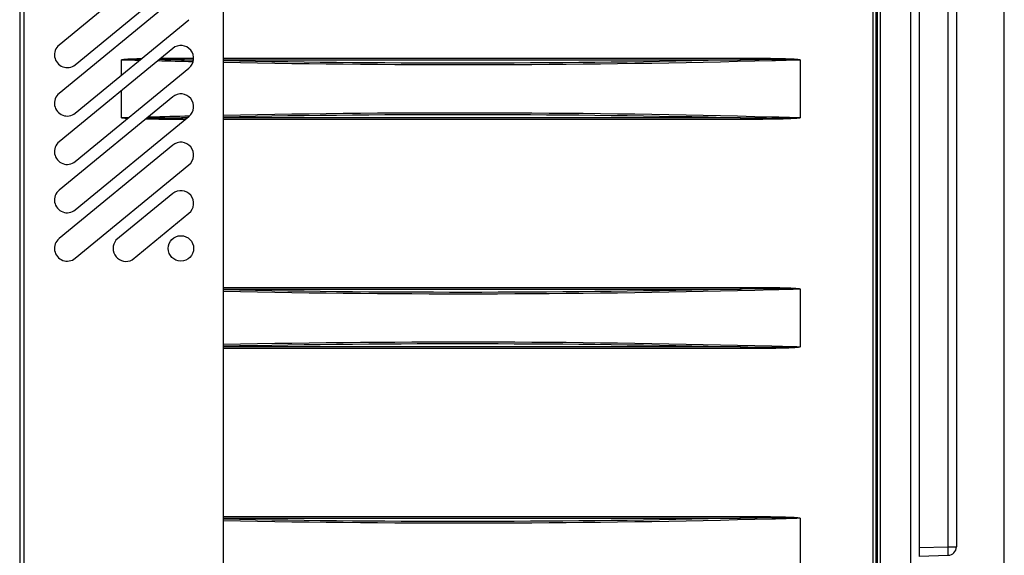
# Model space of a CAD drawing. Extents: x 61 to 2032, y 67 to 2915.
# Drawn here: x 1449 to 2030, y 1520 to 1836 of the extents above; entities that cross this region are included whole.
import ezdxf

# ---------------------------------------------------------------- set-up
doc = ezdxf.new("R2010")
doc.units = 0
doc.header["$MEASUREMENT"] = 0
for name, color, linetype in [('V1L204', 7, 'CONTINUOUS'), ('V1L219', 7, 'CONTINUOUS'), ('V1L226', 7, 'CONTINUOUS'), ('V1L250', 7, 'CONTINUOUS')]:
    doc.layers.add(name, color=color, linetype=linetype)

msp = doc.modelspace()

# ---------------------------------------------------------------- linework, layer by layer
at = {"layer": 'V1L204', "color": 1, "linetype": 'Continuous'}
for p, q in [((1449.2973, 2080.4208), (1449.2973, 1134.5208)), ((1569.2973, 2054.4208), (1569.2973, 1307.8629)), ((1979.2973, 2025.9477), (1979.2973, 1519.4208)), ((1956.2973, 2007.4208), (1956.2973, 1447.4208)), ((2001.2973, 2006.8311), (2001.2973, 1525.1132)), ((1539.5366, 1875.7162), (1472.5366, 1820.6784)), ((1482.0579, 1809.0877), (1549.0579, 1864.1254)), ((1539.5366, 1847.2162), (1472.5366, 1792.1784)), ((1482.0579, 1780.5877), (1549.0579, 1835.6254)), ((1539.5366, 1818.7162), (1472.5366, 1763.6784)), ((1482.0579, 1752.0877), (1549.0579, 1807.1254)), ((1539.5366, 1790.2162), (1472.5366, 1735.1784)), ((1482.0579, 1723.5877), (1549.0579, 1778.6254)), ((1539.5366, 1761.7162), (1472.5366, 1706.6784)), ((1482.0579, 1695.0877), (1549.0579, 1750.1254)), ((1539.5366, 1733.2162), (1506.0366, 1705.6973)), ((1515.5579, 1694.1066), (1549.0579, 1721.6254)), ((1979.2973, 1519.6663), (1996.4281, 1520.1149))]:
    msp.add_line(p, q, dxfattribs=at)
msp.add_circle((1544.2973, 1700.8831), 7.5, dxfattribs=at)
for centre, radius, start, end in [((1477.2973, 1814.8831), 7.5, 129.40168, 309.40168), ((1544.2973, 1812.9208), 7.5, 309.40168, 489.40168), ((1477.2973, 1786.3831), 7.5, 129.40168, 309.40168), ((1544.2973, 1784.4208), 7.5, 309.40168, 489.40168), ((1477.2973, 1757.8831), 7.5, 129.40168, 309.40168), ((1544.2973, 1755.9208), 7.5, 309.40168, 489.40168), ((1477.2973, 1729.3831), 7.5, 129.40168, 309.40168), ((1544.2973, 1727.4208), 7.5, 309.40168, 489.40168), ((1477.2973, 1700.8831), 7.5, 129.40168, 309.40168), ((1511.9916, 1700.8831), 7.65762, 141.04696, 297.75641), ((1996.2973, 1525.1132), 5, 271.5, 360)]:
    msp.add_arc(centre, radius, start, end, dxfattribs=at)
at = {"layer": 'V1L219', "color": 1, "linetype": 'Continuous'}
for p, q in [((1974.4281, 1432.8939), (1974.4281, 2025.9477)), ((1996.4281, 1525.1132), (1996.4281, 2006.8311)), ((1952.2617, 1463.885), (1952.2617, 1990.9566)), ((1954.0295, 1463.885), (1954.0295, 1990.9566)), ((1954.565, 1991.2658), (1954.565, 1463.5758)), ((1509.2973, 1802.9637), (1509.2973, 1811.8363)), ((1544.5699, 1811.9567), (1544.5699, 1812.9567)), ((1544.5699, 1812.9567), (1551.7972, 1812.9567)), ((1544.5699, 1811.9567), (1551.735, 1811.9567)), ((1569.2973, 1812.9567), (1874.0246, 1812.9567)), ((1569.2973, 1811.9567), (1874.0246, 1811.9567)), ((1874.0246, 1811.9567), (1874.0246, 1812.9567)), ((1909.2973, 1811.8363), (1909.2973, 1778.0053)), ((1509.2973, 1778.0053), (1509.2973, 1793.8758)), ((1544.5699, 1777.8849), (1544.5699, 1776.8849)), ((1548.1564, 1777.8849), (1544.5699, 1777.8849)), ((1546.9391, 1776.8849), (1544.5699, 1776.8849)), ((1874.0246, 1777.8849), (1569.2973, 1777.8849)), ((1874.0246, 1776.8849), (1569.2973, 1776.8849)), ((1874.0246, 1777.8849), (1874.0246, 1776.8849)), ((1569.2973, 1677.9567), (1874.0246, 1677.9567)), ((1569.2973, 1676.9567), (1874.0246, 1676.9567)), ((1874.0246, 1676.9567), (1874.0246, 1677.9567)), ((1909.2973, 1676.8363), (1909.2973, 1643.0053)), ((1874.0246, 1642.8849), (1569.2973, 1642.8849)), ((1874.0246, 1642.8849), (1874.0246, 1641.8849)), ((1874.0246, 1641.8849), (1569.2973, 1641.8849)), ((1569.2973, 1542.9567), (1874.0246, 1542.9567)), ((1569.2973, 1541.9567), (1874.0246, 1541.9567)), ((1874.0246, 1541.9567), (1874.0246, 1542.9567)), ((1909.2973, 1541.8363), (1909.2973, 1508.0053)), ((1979.2973, 1524.6646), (1996.4281, 1525.1132)), ((1996.4281, 1525.1132), (2001.2973, 1525.1132))]:
    msp.add_line(p, q, dxfattribs=at)
msp.add_lwpolyline([(1996.4281, 1520.1149), (1996.4342, 1520.1206, 0.28955538), (1996.44, 1520.1383, 0.055033949), (1996.4456, 1520.1683, 0.020583053), (1996.451, 1520.2108, 0.011259741), (1996.456, 1520.2669, 0.006831347), (1996.4607, 1520.3363, 0.004644442), (1996.465, 1520.42, 0.003319601), (1996.4689, 1520.5174, 0.002546821), (1996.4724, 1520.6291, 0.001991689), (1996.4753, 1520.7546, 0.001626007), (1996.4778, 1520.8941, 0.001342262), (1996.4797, 1521.0467, 0.001142788), (1996.4811, 1521.2125, 0.000980914), (1996.482, 1521.3905, 0.000861723), (1996.4822, 1521.5803, 0.000759215), (1996.482, 1521.7805, 0.000678493), (1996.4811, 1521.9907, 0.000616889), (1996.4797, 1522.2098, 0.000572229), (1996.4778, 1522.437, 0.000514349), (1996.4753, 1522.6698, 0.000452632), (1996.4724, 1522.9066, 0.000458487), (1996.4689, 1523.1514, 0.000497499), (1996.4648, 1523.405, 0.000372014), (1996.4607, 1523.6453, 0.000157995), (1996.4568, 1523.8641, 0.000464423), (1996.451, 1524.1422, 0.000739609), (1996.4413, 1524.5642, 0.000368409), (1996.4281, 1525.1133, 0.000200865)], format="xyb", dxfattribs=at)
for points, knots in [([(1509.2974, 1811.8362), (1509.2876, 1811.8503), (1509.2806, 1811.8669), (1509.2806, 1811.8936), (1509.2828, 1811.9032), (1509.2979, 1811.9383), (1509.3208, 1811.958), (1509.3791, 1811.9984), (1509.4178, 1812.0163), (1509.5404, 1812.066), (1509.6275, 1812.0903), (1509.9069, 1812.1594), (1510.1022, 1812.1927), (1510.7335, 1812.2881), (1511.1722, 1812.3326), (1512.2995, 1812.4332), (1512.9894, 1812.478), (1515.2338, 1812.6043), (1516.7899, 1812.6597), (1519.3125, 1812.7339), (1520.2791, 1812.7581), (1521.2458, 1812.7789)], [2, 2, 2, 2, 2.0487246, 2.0487246, 2.0762945, 2.0762945, 2.1582968, 2.1582968, 2.2795028, 2.2795028, 2.5373816, 2.5373816, 3.1041291, 3.1041291, 4.3664924, 4.3664924, 6.3465651, 6.3465651, 10.806569, 10.806569, 13.576542, 13.576542, 13.576542, 13.576542]), ([(1520.4999, 1812.1662), (1519.7871, 1812.1675), (1519.0744, 1812.168), (1516.8072, 1812.1658), (1515.2529, 1812.1598), (1513.0117, 1812.1282), (1512.3229, 1812.1156), (1511.1978, 1812.0813), (1510.76, 1812.0653), (1510.1305, 1812.0266), (1509.9358, 1812.0128), (1509.6576, 1811.9822), (1509.571, 1811.9713), (1509.4491, 1811.9482), (1509.4107, 1811.9398), (1509.353, 1811.9204), (1509.3304, 1811.9109), (1509.3158, 1811.8935), (1509.3138, 1811.8888), (1509.314, 1811.884)], [25.048281, 25.048281, 25.048281, 25.048281, 27.092604, 27.092604, 31.552608, 31.552608, 33.532681, 33.532681, 34.795044, 34.795044, 35.361792, 35.361792, 35.619671, 35.619671, 35.740877, 35.740877, 35.822879, 35.822879, 35.850449, 35.850449, 35.850449, 35.850449]), ([(1909.2807, 1811.884), (1903.6986, 1811.7228), (1898.1163, 1811.5684), (1784.8251, 1808.5723), (1677.0271, 1808.2361), (1569.2973, 1810.4124)], [2.0159113, 2.0159113, 2.0159113, 2.0159113, 18.006053, 18.006053, 326.51957, 326.51957, 326.51957, 326.51957]), ([(1874.0245, 1812.9567), (1876.9666, 1812.9567), (1879.9087, 1812.952), (1885.793, 1812.9266), (1888.7353, 1812.9062), (1894.6214, 1812.8352), (1897.5652, 1812.7869), (1901.9814, 1812.6531), (1903.4545, 1812.5992), (1905.664, 1812.4746), (1906.4015, 1812.4264), (1907.505, 1812.3234), (1907.8723, 1812.2844), (1908.4223, 1812.204), (1908.6066, 1812.1737), (1908.8935, 1812.1099), (1908.998, 1812.0838), (1909.146, 1812.0299), (1909.1927, 1812.0106), (1909.2589, 1811.9694), (1909.2818, 1811.9524), (1909.3169, 1811.9028), (1909.3161, 1811.8634), (1909.2973, 1811.8362)], [2, 2, 2, 2, 10.428298, 10.428298, 18.857531, 18.857531, 27.291806, 27.291806, 31.514545, 31.514545, 33.631469, 33.631469, 34.68939, 34.68939, 35.223832, 35.223832, 35.531505, 35.531505, 35.675175, 35.675175, 35.754642, 35.754642, 35.849172, 35.849172, 35.849172, 35.849172]), ([(1909.2807, 1811.884), (1909.2787, 1811.8921), (1909.2744, 1811.9002), (1909.2495, 1811.9177), (1909.2268, 1811.9259), (1909.1613, 1811.9456), (1909.1149, 1811.9545), (1908.9678, 1811.9794), (1908.8637, 1811.991), (1908.5779, 1812.0188), (1908.3942, 1812.0313), (1907.8458, 1812.0636), (1907.4792, 1812.0779), (1906.378, 1812.1137), (1905.6416, 1812.1274), (1903.4353, 1812.1585), (1901.9638, 1812.165), (1897.5521, 1812.1711), (1894.6105, 1812.1555), (1888.7284, 1812.1137), (1885.7877, 1812.0861), (1879.9063, 1812.0252), (1876.9655, 1811.9917), (1874.0245, 1811.9568)], [2, 2, 2, 2, 2.0463191, 2.0463191, 2.1257861, 2.1257861, 2.2694564, 2.2694564, 2.5771287, 2.5771287, 3.1115713, 3.1115713, 4.169492, 4.169492, 6.2864164, 6.2864164, 10.509155, 10.509155, 18.943431, 18.943431, 27.372663, 27.372663, 35.800961, 35.800961, 35.800961, 35.800961]), ([(1569.2973, 1779.4292), (1677.0271, 1781.6055), (1784.8251, 1781.2693), (1898.1163, 1778.2732), (1903.6986, 1778.1188), (1909.2807, 1777.9577)], [59.283113, 59.283113, 59.283113, 59.283113, 367.79663, 367.79663, 383.78677, 383.78677, 383.78677, 383.78677]), ([(1512.8419, 1777.3755), (1512.3799, 1777.4058), (1511.9182, 1777.4408), (1511.0896, 1777.5182), (1510.7222, 1777.5572), (1510.1722, 1777.6376), (1509.9879, 1777.6679), (1509.701, 1777.7317), (1509.5965, 1777.7578), (1509.4485, 1777.8117), (1509.4018, 1777.831), (1509.3357, 1777.8722), (1509.3127, 1777.8892), (1509.2776, 1777.9388), (1509.2784, 1777.9782), (1509.2974, 1778.0052)], [32.305164, 32.305164, 32.305164, 32.305164, 33.631469, 33.631469, 34.68939, 34.68939, 35.223832, 35.223832, 35.531505, 35.531505, 35.675175, 35.675175, 35.754642, 35.754642, 35.849172, 35.849172, 35.849172, 35.849172]), ([(1509.314, 1777.9577), (1509.3158, 1777.9495), (1509.3202, 1777.9414), (1509.345, 1777.9239), (1509.3677, 1777.9157), (1509.4332, 1777.896), (1509.4796, 1777.8871), (1509.6267, 1777.8622), (1509.7308, 1777.8506), (1510.0166, 1777.8228), (1510.2003, 1777.8103), (1510.7488, 1777.778), (1511.1153, 1777.7637), (1512.0704, 1777.7326), (1512.6598, 1777.7201), (1513.2497, 1777.7105)], [2, 2, 2, 2, 2.0463191, 2.0463191, 2.1257861, 2.1257861, 2.2694564, 2.2694564, 2.5771287, 2.5771287, 3.1115713, 3.1115713, 4.169492, 4.169492, 5.864981, 5.864981, 5.864981, 5.864981]), ([(1544.5699, 1776.885), (1541.6279, 1776.8849), (1538.6858, 1776.8896), (1532.8015, 1776.915), (1529.8592, 1776.9354), (1525.7688, 1776.9848), (1524.6205, 1777.0006), (1523.4723, 1777.02)], [2, 2, 2, 2, 10.428298, 10.428298, 18.857531, 18.857531, 22.147373, 22.147373, 22.147373, 22.147373]), ([(1524.288, 1777.69), (1525.1672, 1777.695), (1526.0466, 1777.7007), (1529.8661, 1777.7279), (1532.8068, 1777.7555), (1538.6882, 1777.8164), (1541.629, 1777.8499), (1544.5699, 1777.8849)], [16.422375, 16.422375, 16.422375, 16.422375, 18.943431, 18.943431, 27.372663, 27.372663, 35.800961, 35.800961, 35.800961, 35.800961]), ([(1525.1481, 1778.3966), (1525.4523, 1778.4047), (1525.7565, 1778.4128), (1533.867, 1778.6272), (1541.6738, 1778.8205), (1549.481, 1779.0006)], [17.134728, 17.134728, 17.134728, 17.134728, 18.006053, 18.006053, 40.365917, 40.365917, 40.365917, 40.365917]), ([(1909.2973, 1778.0052), (1909.307, 1777.9913), (1909.3139, 1777.9747), (1909.3139, 1777.948), (1909.3117, 1777.9384), (1909.2967, 1777.9033), (1909.2737, 1777.8836), (1909.2155, 1777.8432), (1909.1768, 1777.8253), (1909.0542, 1777.7756), (1908.9672, 1777.7514), (1908.6879, 1777.6822), (1908.4926, 1777.649), (1907.8615, 1777.5536), (1907.423, 1777.5091), (1906.2961, 1777.4085), (1905.6065, 1777.3637), (1903.3626, 1777.2374), (1901.8069, 1777.1819), (1897.3514, 1777.0509), (1894.4507, 1777.0039), (1885.7085, 1776.8997), (1879.8665, 1776.8849), (1874.0245, 1776.885)], [2, 2, 2, 2, 2.0487246, 2.0487246, 2.0762852, 2.0762852, 2.1582643, 2.1582643, 2.2794306, 2.2794306, 2.53722, 2.53722, 3.103766, 3.103766, 4.3656761, 4.3656761, 6.3450349, 6.3450349, 10.804091, 10.804091, 19.114736, 19.114736, 35.850449, 35.850449, 35.850449, 35.850449]), ([(1874.0245, 1777.8849), (1879.8643, 1777.8155), (1885.7035, 1777.7498), (1894.4399, 1777.6871), (1897.3384, 1777.6715), (1901.7896, 1777.6758), (1903.3435, 1777.6818), (1905.5842, 1777.7134), (1906.2727, 1777.726), (1907.3975, 1777.7603), (1907.835, 1777.7763), (1908.4643, 1777.815), (1908.659, 1777.8288), (1908.9371, 1777.8594), (1909.0236, 1777.8703), (1909.1454, 1777.8934), (1909.1839, 1777.9018), (1909.2415, 1777.9212), (1909.2641, 1777.9307), (1909.2787, 1777.9481), (1909.2807, 1777.9528), (1909.2807, 1777.9577)], [2.0487246, 2.0487246, 2.0487246, 2.0487246, 18.784437, 18.784437, 27.095082, 27.095082, 31.554139, 31.554139, 33.533497, 33.533497, 34.795407, 34.795407, 35.361953, 35.361953, 35.619743, 35.619743, 35.740909, 35.740909, 35.822888, 35.822888, 35.850449, 35.850449, 35.850449, 35.850449]), ([(1874.0245, 1677.9567), (1876.9666, 1677.9567), (1879.9087, 1677.952), (1885.793, 1677.9266), (1888.7353, 1677.9062), (1894.6214, 1677.8352), (1897.5652, 1677.7869), (1901.9814, 1677.6531), (1903.4545, 1677.5992), (1905.664, 1677.4746), (1906.4015, 1677.4264), (1907.505, 1677.3234), (1907.8723, 1677.2844), (1908.4223, 1677.204), (1908.6066, 1677.1737), (1908.8935, 1677.1099), (1908.998, 1677.0838), (1909.146, 1677.0299), (1909.1927, 1677.0106), (1909.2589, 1676.9694), (1909.2818, 1676.9524), (1909.3169, 1676.9028), (1909.3161, 1676.8634), (1909.2973, 1676.8364)], [2, 2, 2, 2, 10.428298, 10.428298, 18.857531, 18.857531, 27.291806, 27.291806, 31.514545, 31.514545, 33.631469, 33.631469, 34.68939, 34.68939, 35.223832, 35.223832, 35.531505, 35.531505, 35.675175, 35.675175, 35.754642, 35.754642, 35.849172, 35.849172, 35.849172, 35.849172]), ([(1909.2807, 1676.8839), (1909.2787, 1676.8921), (1909.2744, 1676.9002), (1909.2495, 1676.9177), (1909.2268, 1676.9259), (1909.1613, 1676.9456), (1909.1149, 1676.9545), (1908.9678, 1676.9794), (1908.8637, 1676.991), (1908.5779, 1677.0188), (1908.3942, 1677.0313), (1907.8458, 1677.0636), (1907.4792, 1677.0779), (1906.378, 1677.1137), (1905.6416, 1677.1274), (1903.4353, 1677.1585), (1901.9638, 1677.165), (1897.5521, 1677.1711), (1894.6105, 1677.1555), (1888.7284, 1677.1137), (1885.7877, 1677.0861), (1879.9063, 1677.0252), (1876.9655, 1676.9917), (1874.0245, 1676.9567)], [2, 2, 2, 2, 2.0463191, 2.0463191, 2.1257861, 2.1257861, 2.2694564, 2.2694564, 2.5771287, 2.5771287, 3.1115713, 3.1115713, 4.169492, 4.169492, 6.2864164, 6.2864164, 10.509155, 10.509155, 18.943431, 18.943431, 27.372663, 27.372663, 35.800961, 35.800961, 35.800961, 35.800961]), ([(1909.2807, 1676.8839), (1903.6986, 1676.7228), (1898.1163, 1676.5684), (1784.8251, 1673.5723), (1677.0271, 1673.2361), (1569.2973, 1675.4124)], [2.0159113, 2.0159113, 2.0159113, 2.0159113, 18.006053, 18.006053, 326.51957, 326.51957, 326.51957, 326.51957]), ([(1569.2973, 1644.4292), (1677.0271, 1646.6055), (1784.8251, 1646.2693), (1898.1163, 1643.2732), (1903.6986, 1643.1188), (1909.2807, 1642.9577)], [59.283113, 59.283113, 59.283113, 59.283113, 367.79663, 367.79663, 383.78677, 383.78677, 383.78677, 383.78677]), ([(1909.2973, 1643.0054), (1909.307, 1642.9913), (1909.3139, 1642.9747), (1909.3139, 1642.948), (1909.3117, 1642.9384), (1909.2966, 1642.9032), (1909.2737, 1642.8836), (1909.2154, 1642.8431), (1909.1766, 1642.8252), (1909.0539, 1642.7755), (1908.9669, 1642.7513), (1908.6873, 1642.6821), (1908.4919, 1642.6489), (1907.8603, 1642.5534), (1907.4214, 1642.5089), (1906.2934, 1642.4083), (1905.6032, 1642.3634), (1903.358, 1642.2372), (1901.8015, 1642.1817), (1897.3441, 1642.0508), (1894.4425, 1642.0038), (1885.7023, 1641.8997), (1879.8634, 1641.8849), (1874.0245, 1641.8849)], [2, 2, 2, 2, 2.0487246, 2.0487246, 2.0763075, 2.0763075, 2.1583428, 2.1583428, 2.279605, 2.279605, 2.5376103, 2.5376103, 3.1046428, 3.1046428, 4.3676474, 4.3676474, 6.3487302, 6.3487302, 10.810076, 10.810076, 19.123509, 19.123509, 35.850449, 35.850449, 35.850449, 35.850449]), ([(1874.0245, 1642.8849), (1879.8612, 1642.8155), (1885.6974, 1642.7499), (1894.4317, 1642.6871), (1897.3312, 1642.6716), (1901.7841, 1642.6757), (1903.3389, 1642.6818), (1905.5809, 1642.7133), (1906.2701, 1642.726), (1907.3958, 1642.7603), (1907.8338, 1642.7763), (1908.4636, 1642.815), (1908.6584, 1642.8288), (1908.9368, 1642.8594), (1909.0234, 1642.8703), (1909.1453, 1642.8934), (1909.1838, 1642.9018), (1909.2414, 1642.9212), (1909.2641, 1642.9307), (1909.2787, 1642.9481), (1909.2807, 1642.9528), (1909.2807, 1642.9577)], [2.0487246, 2.0487246, 2.0487246, 2.0487246, 18.775664, 18.775664, 27.089098, 27.089098, 31.550443, 31.550443, 33.531526, 33.531526, 34.794531, 34.794531, 35.361563, 35.361563, 35.619568, 35.619568, 35.74083, 35.74083, 35.822866, 35.822866, 35.850449, 35.850449, 35.850449, 35.850449]), ([(1909.2807, 1541.8839), (1903.6986, 1541.7228), (1898.1163, 1541.5684), (1784.8251, 1538.5723), (1677.0271, 1538.2361), (1569.2973, 1540.4124)], [2.0159113, 2.0159113, 2.0159113, 2.0159113, 18.006053, 18.006053, 326.51957, 326.51957, 326.51957, 326.51957]), ([(1874.0245, 1542.9566), (1876.9666, 1542.9567), (1879.9087, 1542.952), (1885.793, 1542.9266), (1888.7353, 1542.9062), (1894.6214, 1542.8352), (1897.5652, 1542.7869), (1901.9814, 1542.6531), (1903.4545, 1542.5992), (1905.664, 1542.4746), (1906.4015, 1542.4264), (1907.505, 1542.3234), (1907.8723, 1542.2844), (1908.4223, 1542.204), (1908.6066, 1542.1737), (1908.8935, 1542.1099), (1908.998, 1542.0838), (1909.146, 1542.0299), (1909.1927, 1542.0106), (1909.2589, 1541.9694), (1909.2818, 1541.9524), (1909.3169, 1541.9028), (1909.3161, 1541.8634), (1909.2973, 1541.8364)], [2, 2, 2, 2, 10.428298, 10.428298, 18.857531, 18.857531, 27.291806, 27.291806, 31.514545, 31.514545, 33.631469, 33.631469, 34.68939, 34.68939, 35.223832, 35.223832, 35.531505, 35.531505, 35.675175, 35.675175, 35.754642, 35.754642, 35.849172, 35.849172, 35.849172, 35.849172]), ([(1909.2807, 1541.8839), (1909.2787, 1541.8921), (1909.2744, 1541.9002), (1909.2495, 1541.9177), (1909.2268, 1541.9259), (1909.1613, 1541.9456), (1909.1149, 1541.9545), (1908.9678, 1541.9794), (1908.8637, 1541.991), (1908.5779, 1542.0188), (1908.3942, 1542.0313), (1907.8458, 1542.0636), (1907.4792, 1542.0779), (1906.378, 1542.1137), (1905.6416, 1542.1274), (1903.4353, 1542.1585), (1901.9638, 1542.165), (1897.5521, 1542.1711), (1894.6105, 1542.1555), (1888.7284, 1542.1137), (1885.7877, 1542.0861), (1879.9063, 1542.0252), (1876.9655, 1541.9917), (1874.0245, 1541.9567)], [2, 2, 2, 2, 2.0463191, 2.0463191, 2.1257861, 2.1257861, 2.2694564, 2.2694564, 2.5771287, 2.5771287, 3.1115713, 3.1115713, 4.169492, 4.169492, 6.2864164, 6.2864164, 10.509155, 10.509155, 18.943431, 18.943431, 27.372663, 27.372663, 35.800961, 35.800961, 35.800961, 35.800961])]:
    msp.add_open_spline(points, degree=3, knots=knots, dxfattribs=at)
for points in [[(1509.314, 1811.884), (1509.3084, 1811.8681), (1509.3028, 1811.8522), (1509.2974, 1811.8362)], [(1519.7976, 1811.5893), (1516.3029, 1811.6849), (1512.8084, 1811.7831), (1509.314, 1811.884)], [(1551.4897, 1810.795), (1544.4975, 1810.9542), (1537.5055, 1811.1241), (1530.514, 1811.3045)], [(1544.5699, 1811.9568), (1540.2061, 1812.0086), (1535.8425, 1812.0583), (1531.4796, 1812.0977)], [(1532.4836, 1812.9224), (1536.5123, 1812.9496), (1540.5411, 1812.9567), (1544.5699, 1812.9567)], [(1551.7116, 1811.7906), (1549.331, 1811.8447), (1546.9504, 1811.9001), (1544.5699, 1811.9568)], [(1874.0245, 1811.9568), (1772.4762, 1809.5419), (1670.8564, 1809.3606), (1569.2973, 1811.4128)], [(1909.2973, 1811.8362), (1909.2909, 1811.8522), (1909.2876, 1811.868), (1909.2807, 1811.884)], [(1509.2974, 1778.0052), (1509.3036, 1777.9894), (1509.3069, 1777.9736), (1509.314, 1777.9577)], [(1509.314, 1777.9577), (1510.777, 1777.9999), (1512.24, 1778.0417), (1513.7031, 1778.083)], [(1544.5699, 1777.8849), (1545.8006, 1777.9142), (1547.0314, 1777.9431), (1548.2621, 1777.9717)], [(1569.2973, 1778.4288), (1670.8564, 1780.481), (1772.4762, 1780.2997), (1874.0245, 1777.8849)], [(1909.2807, 1777.9577), (1909.2861, 1777.9735), (1909.2917, 1777.9894), (1909.2973, 1778.0052)], [(1874.0245, 1676.9567), (1772.4762, 1674.5419), (1670.8564, 1674.3606), (1569.2973, 1676.4128)], [(1909.2973, 1676.8364), (1909.2909, 1676.8522), (1909.2876, 1676.868), (1909.2807, 1676.8839)], [(1569.2973, 1643.4288), (1670.8564, 1645.481), (1772.4762, 1645.2997), (1874.0245, 1642.8849)], [(1909.2807, 1642.9577), (1909.2861, 1642.9735), (1909.2917, 1642.9894), (1909.2973, 1643.0054)], [(1874.0245, 1541.9567), (1772.4762, 1539.5419), (1670.8564, 1539.3606), (1569.2973, 1541.4128)], [(1909.2973, 1541.8364), (1909.2909, 1541.8522), (1909.2876, 1541.868), (1909.2807, 1541.8839)]]:
    msp.add_open_spline(points, degree=3, dxfattribs=at)
at = {"layer": 'V1L226', "color": 1, "linetype": 'Continuous'}
msp.add_line((1451.8973, 1134.5208), (1451.8973, 2080.4208), dxfattribs=at)
at = {"layer": 'V1L250', "color": 5, "linetype": 'Continuous'}
msp.add_line((2029.5465, 66.81015), (2029.5465, 2915.2747), dxfattribs=at)

doc.saveas('drawing.dxf')
